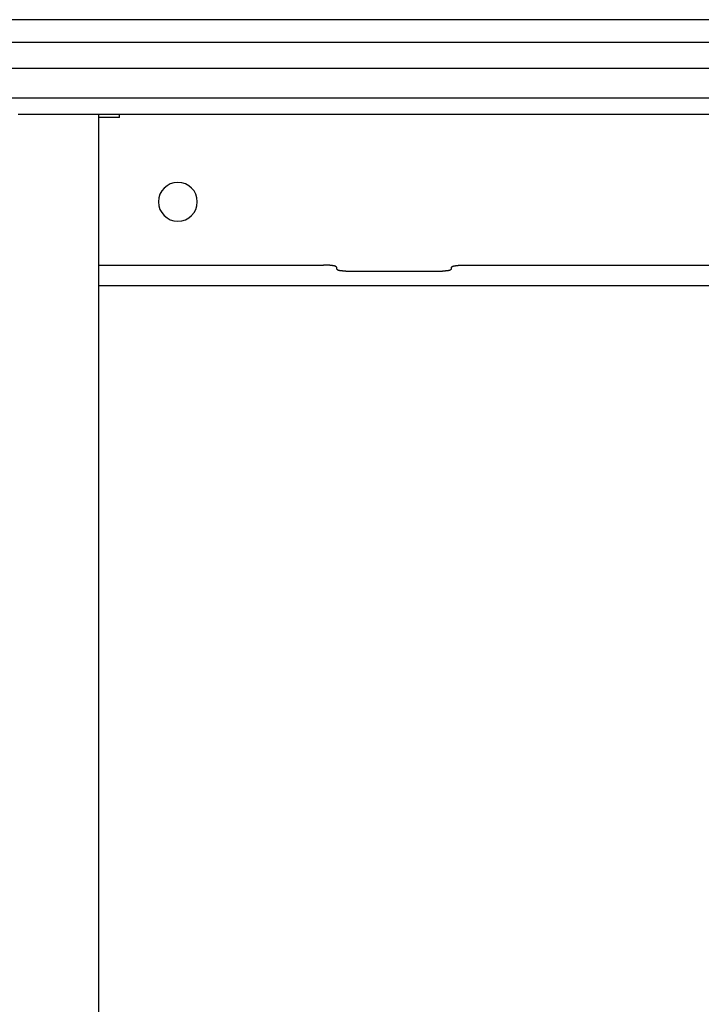
# Model space of a CAD drawing. Extents: x 5 to 415, y 6 to 292.
# Drawn here: x 61 to 62, y 111 to 114 of the extents above; entities that cross this region are included whole.
import ezdxf

# ---------------------------------------------------------------- set-up
doc = ezdxf.new("R2010")
doc.units = 0
doc.header["$MEASUREMENT"] = 0
doc.linetypes.add('CENTER1', pattern=[10, 6.25, -1.25, 1.25, -1.25])
for name, color, linetype in [('_9-0_中心線', 7, 'CONTINUOUS'), ('_9-2_メイン__クロス', 7, 'CONTINUOUS'), ('_9-A_クリップ', 7, 'CONTINUOUS')]:
    doc.layers.add(name, color=color, linetype=linetype)

msp = doc.modelspace()

# ---------------------------------------------------------------- linework, layer by layer
at = {"layer": '_9-0_中心線', "color": 4, "linetype": 'CENTER1'}
msp.add_line((82.4554, 113.6085), (42.4554, 113.6085), dxfattribs=at)
at = {"layer": '_9-2_メイン__クロス', "color": 3, "linetype": 'Continuous'}
for p, q in [((67.2887, 113.5502), (57.6221, 113.5502)), ((82.4554, 113.4835), (42.4554, 113.4835))]:
    msp.add_line(p, q, dxfattribs=at)
at = {"layer": '_9-A_クリップ', "color": 7, "linetype": 'Continuous'}
for p, q in [((62.8889, 113.4077), (60.6184, 113.4077)), ((60.6539, 113.3664), (60.6457, 113.3664)), ((60.6539, 113.3664), (60.6457, 113.3664)), ((60.6589, 113.3664), (60.6539, 113.3664)), ((60.6589, 113.3664), (60.6539, 113.3664)), ((60.8526, 113.3664), (60.6589, 113.3664)), ((60.8526, 113.3664), (60.6589, 113.3664)), ((60.9055, 113.3664), (60.8526, 113.3664)), ((60.8526, 103.7758), (60.8526, 113.3664)), ((62.723, 113.3664), (60.9055, 113.3664)), ((60.9055, 113.3581), (60.9055, 113.3664)), ((60.9055, 113.3581), (60.8526, 113.3581)), ((60.8526, 112.9811), (61.4269, 112.9811)), ((61.4271, 112.9812), (61.4269, 112.9812)), ((61.4273, 112.9812), (61.4271, 112.9812)), ((61.4274, 112.9812), (61.4273, 112.9812)), ((61.4276, 112.9812), (61.4274, 112.9812)), ((61.4277, 112.9812), (61.4276, 112.9812)), ((61.4279, 112.9812), (61.4277, 112.9812)), ((61.428, 112.9812), (61.4279, 112.9812)), ((61.4282, 112.9812), (61.428, 112.9812)), ((61.4283, 112.9812), (61.4282, 112.9812)), ((61.4285, 112.9812), (61.4283, 112.9812)), ((61.4286, 112.9812), (61.4285, 112.9812)), ((61.4288, 112.9812), (61.4286, 112.9812)), ((61.4289, 112.9812), (61.4288, 112.9812)), ((61.4291, 112.9812), (61.4289, 112.9812)), ((61.4292, 112.9812), (61.4291, 112.9812)), ((61.4294, 112.9812), (61.4292, 112.9812)), ((61.4296, 112.9812), (61.4294, 112.9812)), ((61.4297, 112.9812), (61.4296, 112.9812)), ((61.4299, 112.9812), (61.4297, 112.9812)), ((61.43, 112.981), (61.4299, 112.9812)), ((61.4302, 112.981), (61.43, 112.981)), ((61.4303, 112.981), (61.4302, 112.981)), ((61.4305, 112.981), (61.4303, 112.981)), ((61.4306, 112.981), (61.4305, 112.981)), ((61.4308, 112.981), (61.4306, 112.981)), ((61.4309, 112.981), (61.4308, 112.981)), ((61.4311, 112.981), (61.4309, 112.981)), ((61.4312, 112.981), (61.4311, 112.981)), ((61.4314, 112.981), (61.4312, 112.981)), ((61.4315, 112.981), (61.4314, 112.981)), ((61.4317, 112.981), (61.4315, 112.981)), ((61.4319, 112.981), (61.4317, 112.981)), ((61.432, 112.981), (61.4319, 112.981)), ((61.4322, 112.981), (61.432, 112.981)), ((61.4323, 112.981), (61.4322, 112.981)), ((61.4325, 112.981), (61.4323, 112.981)), ((61.4326, 112.981), (61.4325, 112.981)), ((61.4328, 112.981), (61.4326, 112.981)), ((61.4329, 112.981), (61.4328, 112.981)), ((61.4331, 112.981), (61.4329, 112.981)), ((61.4332, 112.981), (61.4331, 112.981)), ((61.4334, 112.981), (61.4332, 112.981)), ((61.4335, 112.981), (61.4334, 112.981)), ((61.4337, 112.981), (61.4335, 112.981)), ((61.4338, 112.981), (61.4337, 112.981)), ((61.434, 112.981), (61.4338, 112.981)), ((61.4341, 112.981), (61.434, 112.981)), ((61.4343, 112.981), (61.4341, 112.981)), ((61.4345, 112.981), (61.4343, 112.981)), ((61.4346, 112.981), (61.4345, 112.981)), ((61.4348, 112.981), (61.4346, 112.981)), ((61.4349, 112.981), (61.4348, 112.981)), ((61.4351, 112.981), (61.4349, 112.981)), ((61.4352, 112.981), (61.4351, 112.981)), ((61.4354, 112.981), (61.4352, 112.981)), ((61.4355, 112.981), (61.4354, 112.981)), ((61.4357, 112.981), (61.4355, 112.981)), ((61.4358, 112.981), (61.4357, 112.981)), ((61.436, 112.981), (61.4358, 112.981)), ((61.4361, 112.981), (61.436, 112.981)), ((61.4363, 112.981), (61.4361, 112.981)), ((61.4364, 112.9808), (61.4363, 112.981)), ((61.4366, 112.9808), (61.4364, 112.9808)), ((61.4367, 112.9808), (61.4366, 112.9808)), ((61.4369, 112.9808), (61.4367, 112.9808)), ((61.437, 112.9808), (61.4369, 112.9808)), ((61.4372, 112.9808), (61.437, 112.9808)), ((61.4373, 112.9808), (61.4372, 112.9808)), ((61.4375, 112.9808), (61.4373, 112.9808)), ((61.4376, 112.9808), (61.4375, 112.9808)), ((61.4378, 112.9808), (61.4376, 112.9808)), ((61.4379, 112.9808), (61.4378, 112.9808)), ((61.4381, 112.9808), (61.4379, 112.9808)), ((61.4383, 112.9808), (61.4381, 112.9808)), ((61.4384, 112.9808), (61.4383, 112.9808)), ((61.4386, 112.9808), (61.4384, 112.9808)), ((61.4387, 112.9808), (61.4386, 112.9808)), ((61.4389, 112.9808), (61.4387, 112.9808)), ((61.439, 112.9808), (61.4389, 112.9808)), ((61.4392, 112.9808), (61.439, 112.9808)), ((61.4393, 112.9807), (61.4392, 112.9808)), ((61.4395, 112.9807), (61.4393, 112.9807)), ((61.4396, 112.9807), (61.4395, 112.9807)), ((61.4398, 112.9807), (61.4396, 112.9807)), ((61.4399, 112.9807), (61.4398, 112.9807)), ((61.4401, 112.9807), (61.4399, 112.9807)), ((61.4402, 112.9807), (61.4401, 112.9807)), ((61.4404, 112.9807), (61.4402, 112.9807)), ((61.4405, 112.9807), (61.4404, 112.9807)), ((61.4407, 112.9807), (61.4405, 112.9807)), ((61.4408, 112.9807), (61.4407, 112.9807)), ((61.441, 112.9807), (61.4408, 112.9807)), ((61.4411, 112.9807), (61.441, 112.9807)), ((61.4413, 112.9805), (61.4411, 112.9807)), ((61.4414, 112.9805), (61.4413, 112.9805)), ((61.4416, 112.9805), (61.4414, 112.9805)), ((61.4417, 112.9805), (61.4416, 112.9805)), ((61.4419, 112.9805), (61.4417, 112.9805)), ((61.442, 112.9805), (61.4419, 112.9805)), ((61.4422, 112.9805), (61.442, 112.9805)), ((61.4423, 112.9805), (61.4422, 112.9805)), ((61.4425, 112.9805), (61.4423, 112.9805)), ((61.4426, 112.9805), (61.4425, 112.9805)), ((61.4428, 112.9805), (61.4426, 112.9805)), ((61.4429, 112.9803), (61.4428, 112.9805)), ((61.4431, 112.9803), (61.4429, 112.9803)), ((61.4432, 112.9803), (61.4431, 112.9803)), ((61.4434, 112.9803), (61.4432, 112.9803)), ((61.4435, 112.9803), (61.4434, 112.9803)), ((61.4437, 112.9803), (61.4435, 112.9803)), ((61.4438, 112.9803), (61.4437, 112.9803)), ((61.444, 112.9803), (61.4438, 112.9803)), ((61.4441, 112.9803), (61.444, 112.9803)), ((61.4443, 112.9803), (61.4441, 112.9803)), ((61.4444, 112.9802), (61.4443, 112.9803)), ((61.4446, 112.9802), (61.4444, 112.9802)), ((61.4447, 112.9802), (61.4446, 112.9802)), ((61.4449, 112.9802), (61.4447, 112.9802)), ((61.445, 112.9802), (61.4449, 112.9802)), ((61.4452, 112.9802), (61.445, 112.9802)), ((61.4453, 112.9802), (61.4452, 112.9802)), ((61.4455, 112.9802), (61.4453, 112.9802)), ((61.4456, 112.9802), (61.4455, 112.9802)), ((61.4458, 112.9802), (61.4456, 112.9802)), ((61.4459, 112.98), (61.4458, 112.9802)), ((61.4461, 112.98), (61.4459, 112.98)), ((61.4462, 112.98), (61.4461, 112.98)), ((61.4464, 112.98), (61.4462, 112.98)), ((61.4465, 112.98), (61.4464, 112.98)), ((61.4467, 112.98), (61.4465, 112.98)), ((61.4469, 112.98), (61.4467, 112.98)), ((61.447, 112.98), (61.4469, 112.98)), ((61.4472, 112.98), (61.447, 112.98)), ((61.4473, 112.98), (61.4472, 112.98)), ((61.4475, 112.9799), (61.4473, 112.98)), ((61.4476, 112.9799), (61.4475, 112.9799)), ((61.4478, 112.9799), (61.4476, 112.9799)), ((61.4479, 112.9799), (61.4478, 112.9799)), ((61.4481, 112.9799), (61.4479, 112.9799)), ((61.4482, 112.9799), (61.4481, 112.9799)), ((61.4484, 112.9799), (61.4482, 112.9799)), ((61.4485, 112.9799), (61.4484, 112.9799)), ((61.4487, 112.9799), (61.4485, 112.9799)), ((61.4488, 112.9797), (61.4487, 112.9799)), ((61.449, 112.9797), (61.4488, 112.9797)), ((61.4492, 112.9797), (61.449, 112.9797)), ((61.4493, 112.9797), (61.4492, 112.9797)), ((61.4495, 112.9797), (61.4493, 112.9797)), ((61.4496, 112.9797), (61.4495, 112.9797)), ((61.4498, 112.9797), (61.4496, 112.9797)), ((61.4499, 112.9797), (61.4498, 112.9797)), ((61.4501, 112.9797), (61.4499, 112.9797)), ((61.4502, 112.9797), (61.4501, 112.9797)), ((61.4504, 112.9795), (61.4502, 112.9797)), ((61.4506, 112.9795), (61.4504, 112.9795)), ((61.4507, 112.9795), (61.4506, 112.9795)), ((61.4509, 112.9795), (61.4507, 112.9795)), ((61.451, 112.9795), (61.4509, 112.9795)), ((61.4512, 112.9795), (61.451, 112.9795)), ((61.4513, 112.9795), (61.4512, 112.9795)), ((61.4515, 112.9795), (61.4513, 112.9795)), ((61.4516, 112.9795), (61.4515, 112.9795)), ((61.4518, 112.9795), (61.4516, 112.9795)), ((61.452, 112.9795), (61.4518, 112.9795)), ((61.4521, 112.9794), (61.452, 112.9795)), ((61.4523, 112.9794), (61.4521, 112.9794)), ((61.4524, 112.9794), (61.4523, 112.9794)), ((61.4526, 112.9794), (61.4524, 112.9794)), ((61.4527, 112.9794), (61.4526, 112.9794)), ((61.4529, 112.9794), (61.4527, 112.9794)), ((61.453, 112.9794), (61.4529, 112.9794)), ((61.4532, 112.9794), (61.453, 112.9794)), ((61.4534, 112.9792), (61.4532, 112.9794)), ((61.4535, 112.9792), (61.4534, 112.9792)), ((61.4537, 112.9792), (61.4535, 112.9792)), ((61.4538, 112.9792), (61.4537, 112.9792)), ((61.454, 112.9792), (61.4538, 112.9792)), ((61.4541, 112.9792), (61.454, 112.9792)), ((61.4543, 112.979), (61.4541, 112.9792)), ((61.4544, 112.979), (61.4543, 112.979)), ((61.4546, 112.979), (61.4544, 112.979)), ((61.4547, 112.979), (61.4546, 112.979)), ((61.4549, 112.979), (61.4547, 112.979)), ((61.455, 112.9789), (61.4549, 112.979)), ((61.4552, 112.9789), (61.455, 112.9789)), ((61.4553, 112.9789), (61.4552, 112.9789)), ((61.4555, 112.9789), (61.4553, 112.9789)), ((61.4556, 112.9787), (61.4555, 112.9789)), ((61.4558, 112.9787), (61.4556, 112.9787)), ((61.4559, 112.9787), (61.4558, 112.9787)), ((61.456, 112.9787), (61.4559, 112.9787)), ((61.4562, 112.9785), (61.456, 112.9787)), ((61.4563, 112.9785), (61.4562, 112.9785)), ((61.4565, 112.9785), (61.4563, 112.9785)), ((61.4566, 112.9784), (61.4565, 112.9785)), ((61.4567, 112.9784), (61.4566, 112.9784)), ((61.4569, 112.9782), (61.4567, 112.9784)), ((61.457, 112.9782), (61.4569, 112.9782)), ((61.4571, 112.9782), (61.457, 112.9782)), ((61.4573, 112.978), (61.4571, 112.9782)), ((61.4574, 112.978), (61.4573, 112.978)), ((61.4575, 112.9779), (61.4574, 112.978)), ((61.4577, 112.9779), (61.4575, 112.9779)), ((61.4578, 112.9777), (61.4577, 112.9779)), ((61.4579, 112.9777), (61.4578, 112.9777)), ((61.458, 112.9775), (61.4579, 112.9777)), ((61.4582, 112.9775), (61.458, 112.9775)), ((61.4583, 112.9774), (61.4582, 112.9775)), ((61.4584, 112.9774), (61.4583, 112.9774)), ((61.4585, 112.9772), (61.4584, 112.9774)), ((61.4586, 112.9772), (61.4585, 112.9772)), ((61.4588, 112.977), (61.4586, 112.9772)), ((61.4589, 112.977), (61.4588, 112.977)), ((61.459, 112.9769), (61.4589, 112.977)), ((61.4591, 112.9767), (61.459, 112.9769)), ((61.4592, 112.9767), (61.4591, 112.9767)), ((61.4594, 112.9765), (61.4592, 112.9767)), ((61.4595, 112.9765), (61.4594, 112.9765)), ((61.4596, 112.9764), (61.4595, 112.9765)), ((61.4597, 112.9762), (61.4596, 112.9764)), ((61.4598, 112.9762), (61.4597, 112.9762)), ((61.4599, 112.976), (61.4598, 112.9762)), ((61.46, 112.9759), (61.4599, 112.976)), ((61.46, 112.9716), (61.4602, 112.9714)), ((61.46, 112.9759), (61.46, 112.9715)), ((61.4602, 112.9714), (61.4603, 112.9712)), ((61.4603, 112.9712), (61.4604, 112.9712)), ((61.4604, 112.9712), (61.4606, 112.9711)), ((61.4606, 112.9711), (61.4607, 112.9709)), ((61.4607, 112.9709), (61.4608, 112.9709)), ((61.4608, 112.9709), (61.461, 112.9707)), ((61.461, 112.9707), (61.4611, 112.9706)), ((61.4611, 112.9706), (61.4613, 112.9704)), ((61.4613, 112.9704), (61.4614, 112.9704)), ((61.4614, 112.9704), (61.4615, 112.9703)), ((61.4615, 112.9703), (61.4617, 112.9701)), ((61.4617, 112.9701), (61.4618, 112.9701)), ((61.4618, 112.9701), (61.4619, 112.9699)), ((61.4619, 112.9699), (61.4621, 112.9698)), ((61.4621, 112.9698), (61.4622, 112.9698)), ((61.4622, 112.9698), (61.4624, 112.9696)), ((61.4624, 112.9696), (61.4625, 112.9696)), ((61.4625, 112.9696), (61.4627, 112.9694)), ((61.4627, 112.9694), (61.4628, 112.9694)), ((61.4628, 112.9694), (61.4629, 112.9693)), ((61.4629, 112.9693), (61.4631, 112.9693)), ((61.4631, 112.9693), (61.4632, 112.9691)), ((61.4632, 112.9691), (61.4634, 112.9691)), ((61.4634, 112.9691), (61.4636, 112.9689)), ((61.4636, 112.9689), (61.4637, 112.9689)), ((61.4637, 112.9689), (61.4639, 112.9688)), ((61.4639, 112.9688), (61.464, 112.9688)), ((61.464, 112.9688), (61.4642, 112.9686)), ((61.4642, 112.9686), (61.4643, 112.9686)), ((61.4643, 112.9686), (61.4645, 112.9686)), ((61.4645, 112.9686), (61.4647, 112.9684)), ((61.4647, 112.9684), (61.4648, 112.9684)), ((61.4648, 112.9684), (61.465, 112.9684)), ((61.465, 112.9684), (61.4652, 112.9683)), ((61.4652, 112.9683), (61.4653, 112.9683)), ((61.4653, 112.9683), (61.4655, 112.9683)), ((61.4655, 112.9683), (61.4657, 112.9681)), ((61.4657, 112.9681), (61.4658, 112.9681)), ((61.4658, 112.9681), (61.466, 112.9681)), ((61.466, 112.9681), (61.4662, 112.9681)), ((61.4662, 112.9681), (61.4663, 112.9679)), ((61.4663, 112.9679), (61.4665, 112.9679)), ((61.4665, 112.9679), (61.4667, 112.9679)), ((61.4667, 112.9679), (61.4669, 112.9679)), ((61.4669, 112.9679), (61.467, 112.9678)), ((61.467, 112.9678), (61.4672, 112.9678)), ((61.4672, 112.9678), (61.4674, 112.9678)), ((61.4674, 112.9678), (61.4676, 112.9678)), ((61.4676, 112.9678), (61.4677, 112.9678)), ((61.4677, 112.9678), (61.4679, 112.9678)), ((61.4679, 112.9678), (61.4681, 112.9676)), ((61.4681, 112.9676), (61.4683, 112.9676)), ((61.4683, 112.9676), (61.4685, 112.9676)), ((61.4685, 112.9676), (61.4686, 112.9676)), ((61.4686, 112.9676), (61.4688, 112.9676)), ((61.4688, 112.9676), (61.469, 112.9676)), ((61.469, 112.9676), (61.4692, 112.9676)), ((61.4692, 112.9676), (61.4694, 112.9676)), ((61.4694, 112.9676), (61.4695, 112.9674)), ((61.4695, 112.9674), (61.4697, 112.9674)), ((61.4697, 112.9674), (61.4699, 112.9674)), ((61.4699, 112.9674), (61.4701, 112.9674)), ((61.4701, 112.9674), (61.4703, 112.9674)), ((61.4703, 112.9674), (61.4704, 112.9674)), ((61.4704, 112.9674), (61.4706, 112.9674)), ((61.4706, 112.9674), (61.4708, 112.9674)), ((61.4708, 112.9674), (61.471, 112.9673)), ((61.471, 112.9673), (61.4712, 112.9673)), ((61.4712, 112.9673), (61.4713, 112.9673)), ((61.4713, 112.9673), (61.4715, 112.9673)), ((61.4715, 112.9673), (61.4717, 112.9673)), ((61.4717, 112.9673), (61.4719, 112.9673)), ((61.4719, 112.9673), (61.472, 112.9673)), ((61.472, 112.9673), (61.4722, 112.9673)), ((61.4722, 112.9673), (61.4724, 112.9673)), ((61.4724, 112.9673), (61.4726, 112.9671)), ((61.4726, 112.9671), (61.4728, 112.9671)), ((61.4728, 112.9671), (61.4729, 112.9671)), ((61.4729, 112.9671), (61.4731, 112.9671)), ((61.4731, 112.9671), (61.4733, 112.9671)), ((61.4733, 112.9671), (61.4735, 112.9671)), ((61.4735, 112.9671), (61.4736, 112.9671)), ((61.4736, 112.9671), (61.4738, 112.9671)), ((61.4738, 112.9671), (61.474, 112.9671)), ((61.474, 112.9671), (61.4742, 112.9669)), ((61.4742, 112.9669), (61.4743, 112.9669)), ((61.4743, 112.9669), (61.4745, 112.9669)), ((61.4745, 112.9669), (61.4747, 112.9669)), ((61.4747, 112.9669), (61.4749, 112.9669)), ((61.4749, 112.9669), (61.4751, 112.9669)), ((61.4751, 112.9669), (61.4752, 112.9669)), ((61.4752, 112.9669), (61.4754, 112.9669)), ((61.4754, 112.9669), (61.4756, 112.9668)), ((61.4756, 112.9668), (61.4758, 112.9668)), ((61.4758, 112.9668), (61.4759, 112.9668)), ((61.4759, 112.9668), (61.4761, 112.9668)), ((61.4761, 112.9668), (61.4763, 112.9668)), ((61.4763, 112.9668), (61.4764, 112.9668)), ((61.4764, 112.9668), (61.4766, 112.9668)), ((61.4766, 112.9668), (61.4768, 112.9668)), ((61.4768, 112.9668), (61.477, 112.9668)), ((61.477, 112.9668), (61.4771, 112.9666)), ((61.4771, 112.9666), (61.4773, 112.9666)), ((61.4773, 112.9666), (61.4775, 112.9666)), ((61.4775, 112.9666), (61.4777, 112.9666)), ((61.4777, 112.9666), (61.4778, 112.9666)), ((61.4778, 112.9666), (61.478, 112.9666)), ((61.478, 112.9666), (61.4782, 112.9666)), ((61.4782, 112.9666), (61.4784, 112.9666)), ((61.4784, 112.9666), (61.4785, 112.9664)), ((61.4785, 112.9664), (61.4787, 112.9664)), ((61.4787, 112.9664), (61.4789, 112.9664)), ((61.4789, 112.9664), (61.4791, 112.9664)), ((61.4791, 112.9664), (61.4792, 112.9664)), ((61.4792, 112.9664), (61.4794, 112.9664)), ((61.4794, 112.9664), (61.4796, 112.9664)), ((61.4796, 112.9664), (61.4797, 112.9664)), ((61.4797, 112.9664), (61.4799, 112.9664)), ((61.4799, 112.9664), (61.4801, 112.9663)), ((61.4801, 112.9663), (61.4803, 112.9663)), ((61.4803, 112.9663), (61.4804, 112.9663)), ((61.4804, 112.9663), (61.4806, 112.9663)), ((61.4806, 112.9663), (61.4808, 112.9663)), ((61.4808, 112.9663), (61.481, 112.9663)), ((61.481, 112.9663), (61.4811, 112.9663)), ((61.4811, 112.9663), (61.4813, 112.9663)), ((61.4813, 112.9663), (61.4815, 112.9663)), ((61.4815, 112.9663), (61.4816, 112.9663)), ((61.4816, 112.9663), (61.4818, 112.9661)), ((61.4818, 112.9661), (61.482, 112.9661)), ((61.482, 112.9661), (61.4822, 112.9661)), ((61.4822, 112.9661), (61.4823, 112.9661)), ((61.4823, 112.9661), (61.4825, 112.9661)), ((61.4825, 112.9661), (61.4827, 112.9661)), ((61.4827, 112.9661), (61.4829, 112.9661)), ((61.4829, 112.9661), (61.483, 112.9661)), ((61.483, 112.9661), (61.4832, 112.9661)), ((61.4832, 112.9661), (61.4834, 112.9661)), ((61.4834, 112.9661), (61.4836, 112.9661)), ((61.4836, 112.9661), (61.4837, 112.9659)), ((61.4837, 112.9659), (61.4839, 112.9659)), ((61.4839, 112.9659), (61.4841, 112.9659)), ((61.4841, 112.9659), (61.4842, 112.9659)), ((61.4842, 112.9659), (61.4844, 112.9659)), ((61.4844, 112.9659), (61.4846, 112.9659)), ((61.4846, 112.9659), (61.4848, 112.9659)), ((61.4848, 112.9659), (61.4849, 112.9659)), ((61.4849, 112.9659), (61.4851, 112.9659)), ((61.4851, 112.9659), (61.4853, 112.9659)), ((61.4853, 112.9659), (61.4855, 112.9659)), ((61.4855, 112.9659), (61.4856, 112.9659)), ((61.4856, 112.9659), (61.4858, 112.9659)), ((61.4858, 112.9659), (61.486, 112.9659)), ((61.486, 112.9659), (61.4862, 112.9659)), ((61.4862, 112.9659), (61.4863, 112.9658)), ((61.4863, 112.9658), (61.4865, 112.9658)), ((61.4865, 112.9658), (61.4867, 112.9658)), ((61.4867, 112.9658), (61.4869, 112.9658)), ((61.4869, 112.9658), (61.487, 112.9658)), ((61.487, 112.9658), (61.4872, 112.9658)), ((61.4872, 112.9658), (61.4874, 112.9658)), ((61.4874, 112.9658), (61.4876, 112.9658)), ((61.4876, 112.9658), (61.4877, 112.9658)), ((61.4877, 112.9658), (61.4879, 112.9658)), ((61.4879, 112.9658), (61.4881, 112.9658)), ((61.4881, 112.9658), (61.4883, 112.9658)), ((61.4883, 112.9658), (61.4884, 112.9658)), ((61.4884, 112.9658), (61.4886, 112.9658)), ((61.4886, 112.9658), (61.4888, 112.9658)), ((61.4888, 112.9658), (61.489, 112.9658)), ((61.489, 112.9658), (61.4891, 112.9658)), ((61.4891, 112.9658), (61.4893, 112.9658)), ((61.4893, 112.9658), (61.4895, 112.9658)), ((61.4895, 112.9658), (61.4897, 112.9658)), ((61.4897, 112.9658), (61.4898, 112.9658)), ((61.4898, 112.9658), (61.49, 112.9658)), ((61.49, 112.9658), (61.4902, 112.9658)), ((61.4902, 112.9658), (61.4904, 112.9658)), ((61.4904, 112.9658), (61.4905, 112.9656)), ((61.4905, 112.9656), (61.4907, 112.9656)), ((61.4907, 112.9656), (61.4909, 112.9656)), ((61.4909, 112.9656), (61.4911, 112.9656)), ((61.4911, 112.9656), (61.4912, 112.9656)), ((61.4912, 112.9656), (61.4914, 112.9656)), ((61.4914, 112.9656), (61.4916, 112.9656)), ((61.4916, 112.9656), (61.4918, 112.9656)), ((61.4918, 112.9656), (61.492, 112.9656)), ((61.492, 112.9656), (61.4921, 112.9656)), ((61.4921, 112.9656), (61.4923, 112.9656)), ((61.4923, 112.9656), (61.4925, 112.9656)), ((61.4925, 112.9656), (61.4927, 112.9656)), ((61.4927, 112.9656), (61.4928, 112.9656)), ((61.4928, 112.9656), (61.493, 112.9656)), ((61.493, 112.9656), (61.4932, 112.9656)), ((61.4932, 112.9656), (61.4934, 112.9656)), ((61.4934, 112.9656), (61.4935, 112.9656)), ((61.4935, 112.9656), (61.4937, 112.9656)), ((61.4937, 112.9656), (61.4939, 112.9656)), ((61.4939, 112.9656), (61.4941, 112.9656)), ((61.4941, 112.9656), (61.4942, 112.9656)), ((61.4942, 112.9656), (61.4944, 112.9656)), ((61.4944, 112.9656), (61.4946, 112.9656)), ((61.4946, 112.9656), (61.4948, 112.9656)), ((61.4948, 112.9656), (61.4949, 112.9656)), ((61.4949, 112.9656), (61.4951, 112.9656)), ((61.4951, 112.9656), (61.4953, 112.9656)), ((61.4953, 112.9656), (61.4955, 112.9656)), ((61.4955, 112.9656), (61.4957, 112.9656)), ((61.4957, 112.9656), (61.4958, 112.9656)), ((61.4958, 112.9656), (61.496, 112.9656)), ((61.496, 112.9656), (61.4962, 112.9656)), ((61.4962, 112.9656), (61.4964, 112.9656)), ((61.4964, 112.9656), (61.4965, 112.9656)), ((61.4965, 112.9656), (61.4967, 112.9656)), ((61.4967, 112.9656), (61.4969, 112.9656)), ((61.4969, 112.9656), (61.4971, 112.9656)), ((61.4971, 112.9656), (61.4972, 112.9656)), ((61.4972, 112.9656), (61.4974, 112.9656)), ((61.4974, 112.9656), (61.4976, 112.9656)), ((61.4976, 112.9656), (61.4978, 112.9656)), ((61.4978, 112.9656), (61.4979, 112.9656)), ((61.4979, 112.9656), (61.4981, 112.9656)), ((61.4981, 112.9656), (61.7166, 112.9656)), ((61.7166, 112.9656), (61.7168, 112.9656)), ((61.7168, 112.9656), (61.717, 112.9656)), ((61.717, 112.9656), (61.7171, 112.9656)), ((61.7171, 112.9656), (61.7173, 112.9656)), ((61.7173, 112.9656), (61.7175, 112.9656)), ((61.7175, 112.9656), (61.7177, 112.9656)), ((61.7177, 112.9656), (61.7179, 112.9656)), ((61.7179, 112.9656), (61.718, 112.9656)), ((61.718, 112.9656), (61.7182, 112.9656)), ((61.7182, 112.9656), (61.7184, 112.9656)), ((61.7184, 112.9656), (61.7186, 112.9656)), ((61.7186, 112.9656), (61.7187, 112.9656)), ((61.7187, 112.9656), (61.7189, 112.9656)), ((61.7189, 112.9656), (61.7191, 112.9656)), ((61.7191, 112.9656), (61.7193, 112.9656)), ((61.7193, 112.9656), (61.7194, 112.9656)), ((61.7194, 112.9656), (61.7196, 112.9656)), ((61.7196, 112.9656), (61.7198, 112.9656)), ((61.7198, 112.9656), (61.72, 112.9656)), ((61.72, 112.9656), (61.7201, 112.9656)), ((61.7201, 112.9656), (61.7203, 112.9656)), ((61.7203, 112.9656), (61.7205, 112.9656)), ((61.7205, 112.9656), (61.7207, 112.9656)), ((61.7207, 112.9656), (61.7208, 112.9656)), ((61.7208, 112.9656), (61.721, 112.9656)), ((61.721, 112.9656), (61.7212, 112.9656)), ((61.7212, 112.9656), (61.7214, 112.9656)), ((61.7214, 112.9656), (61.7216, 112.9656)), ((61.7216, 112.9656), (61.7217, 112.9656)), ((61.7217, 112.9656), (61.7219, 112.9656)), ((61.7219, 112.9656), (61.7221, 112.9656)), ((61.7221, 112.9656), (61.7223, 112.9656)), ((61.7223, 112.9656), (61.7224, 112.9656)), ((61.7224, 112.9656), (61.7226, 112.9656)), ((61.7226, 112.9656), (61.7228, 112.9656)), ((61.7228, 112.9656), (61.723, 112.9656)), ((61.723, 112.9656), (61.7231, 112.9656)), ((61.7231, 112.9656), (61.7233, 112.9656)), ((61.7233, 112.9656), (61.7235, 112.9656)), ((61.7235, 112.9656), (61.7237, 112.9656)), ((61.7237, 112.9656), (61.7238, 112.9656)), ((61.7238, 112.9656), (61.724, 112.9656)), ((61.724, 112.9656), (61.7242, 112.9656)), ((61.7242, 112.9656), (61.7244, 112.9658)), ((61.7244, 112.9658), (61.7245, 112.9658)), ((61.7245, 112.9658), (61.7247, 112.9658)), ((61.7247, 112.9658), (61.7249, 112.9658)), ((61.7249, 112.9658), (61.7251, 112.9658)), ((61.7251, 112.9658), (61.7252, 112.9658)), ((61.7252, 112.9658), (61.7254, 112.9658)), ((61.7254, 112.9658), (61.7256, 112.9658)), ((61.7256, 112.9658), (61.7258, 112.9658)), ((61.7258, 112.9658), (61.7259, 112.9658)), ((61.7259, 112.9658), (61.7261, 112.9658)), ((61.7261, 112.9658), (61.7263, 112.9658)), ((61.7263, 112.9658), (61.7265, 112.9658)), ((61.7265, 112.9658), (61.7266, 112.9658)), ((61.7266, 112.9658), (61.7268, 112.9658)), ((61.7268, 112.9658), (61.727, 112.9658)), ((61.727, 112.9658), (61.7272, 112.9658)), ((61.7272, 112.9658), (61.7273, 112.9658)), ((61.7273, 112.9658), (61.7275, 112.9658)), ((61.7275, 112.9658), (61.7277, 112.9658)), ((61.7277, 112.9658), (61.7279, 112.9658)), ((61.7279, 112.9658), (61.728, 112.9658)), ((61.728, 112.9658), (61.7282, 112.9658)), ((61.7282, 112.9658), (61.7284, 112.9658)), ((61.7284, 112.9658), (61.7286, 112.9659)), ((61.7286, 112.9659), (61.7287, 112.9659)), ((61.7287, 112.9659), (61.7289, 112.9659)), ((61.7289, 112.9659), (61.7291, 112.9659)), ((61.7291, 112.9659), (61.7293, 112.9659)), ((61.7293, 112.9659), (61.7294, 112.9659)), ((61.7294, 112.9659), (61.7296, 112.9659)), ((61.7296, 112.9659), (61.7298, 112.9659)), ((61.7298, 112.9659), (61.73, 112.9659)), ((61.73, 112.9659), (61.7301, 112.9659)), ((61.7301, 112.9659), (61.7303, 112.9659)), ((61.7303, 112.9659), (61.7305, 112.9659)), ((61.7305, 112.9659), (61.7307, 112.9659)), ((61.7307, 112.9659), (61.7308, 112.9659)), ((61.7308, 112.9659), (61.731, 112.9659)), ((61.731, 112.9659), (61.7312, 112.9661)), ((61.7312, 112.9661), (61.7314, 112.9661)), ((61.7314, 112.9661), (61.7315, 112.9661)), ((61.7315, 112.9661), (61.7317, 112.9661)), ((61.7317, 112.9661), (61.7319, 112.9661)), ((61.7319, 112.9661), (61.7321, 112.9661)), ((61.7321, 112.9661), (61.7322, 112.9661)), ((61.7322, 112.9661), (61.7324, 112.9661)), ((61.7324, 112.9661), (61.7326, 112.9661)), ((61.7326, 112.9661), (61.7327, 112.9661)), ((61.7327, 112.9661), (61.7329, 112.9661)), ((61.7329, 112.9661), (61.7331, 112.9663)), ((61.7331, 112.9663), (61.7333, 112.9663)), ((61.7333, 112.9663), (61.7334, 112.9663)), ((61.7334, 112.9663), (61.7336, 112.9663)), ((61.7336, 112.9663), (61.7338, 112.9663)), ((61.7338, 112.9663), (61.734, 112.9663)), ((61.734, 112.9663), (61.7341, 112.9663)), ((61.7341, 112.9663), (61.7343, 112.9663)), ((61.7343, 112.9663), (61.7345, 112.9663)), ((61.7345, 112.9663), (61.7346, 112.9663)), ((61.7346, 112.9663), (61.7348, 112.9664)), ((61.7348, 112.9664), (61.735, 112.9664)), ((61.735, 112.9664), (61.7352, 112.9664)), ((61.7352, 112.9664), (61.7353, 112.9664)), ((61.7353, 112.9664), (61.7355, 112.9664)), ((61.7355, 112.9664), (61.7357, 112.9664)), ((61.7357, 112.9664), (61.7359, 112.9664)), ((61.7359, 112.9664), (61.736, 112.9664)), ((61.736, 112.9664), (61.7362, 112.9664)), ((61.7362, 112.9664), (61.7364, 112.9666)), ((61.7364, 112.9666), (61.7366, 112.9666)), ((61.7366, 112.9666), (61.7367, 112.9666)), ((61.7367, 112.9666), (61.7369, 112.9666)), ((61.7369, 112.9666), (61.7371, 112.9666)), ((61.7371, 112.9666), (61.7372, 112.9666)), ((61.7372, 112.9666), (61.7374, 112.9666)), ((61.7374, 112.9666), (61.7376, 112.9666)), ((61.7376, 112.9666), (61.7378, 112.9668)), ((61.7378, 112.9668), (61.7379, 112.9668)), ((61.7379, 112.9668), (61.7381, 112.9668)), ((61.7381, 112.9668), (61.7383, 112.9668)), ((61.7383, 112.9668), (61.7385, 112.9668)), ((61.7385, 112.9668), (61.7386, 112.9668)), ((61.7386, 112.9668), (61.7388, 112.9668)), ((61.7388, 112.9668), (61.739, 112.9668)), ((61.739, 112.9668), (61.7392, 112.9668)), ((61.7392, 112.9668), (61.7393, 112.9669)), ((61.7393, 112.9669), (61.7395, 112.9669)), ((61.7395, 112.9669), (61.7397, 112.9669)), ((61.7397, 112.9669), (61.7399, 112.9669)), ((61.7399, 112.9669), (61.74, 112.9669)), ((61.74, 112.9669), (61.7402, 112.9669)), ((61.7402, 112.9669), (61.7404, 112.9669)), ((61.7404, 112.9669), (61.7406, 112.9669)), ((61.7406, 112.9669), (61.7407, 112.9671)), ((61.7407, 112.9671), (61.7409, 112.9671)), ((61.7409, 112.9671), (61.7411, 112.9671)), ((61.7411, 112.9671), (61.7413, 112.9671)), ((61.7413, 112.9671), (61.7414, 112.9671)), ((61.7414, 112.9671), (61.7416, 112.9671)), ((61.7416, 112.9671), (61.7418, 112.9671)), ((61.7418, 112.9671), (61.742, 112.9671)), ((61.742, 112.9671), (61.7422, 112.9671)), ((61.7422, 112.9671), (61.7423, 112.9673)), ((61.7423, 112.9673), (61.7425, 112.9673)), ((61.7425, 112.9673), (61.7427, 112.9673)), ((61.7427, 112.9673), (61.7429, 112.9673)), ((61.7429, 112.9673), (61.743, 112.9673)), ((61.743, 112.9673), (61.7432, 112.9673)), ((61.7432, 112.9673), (61.7434, 112.9673)), ((61.7434, 112.9673), (61.7436, 112.9673)), ((61.7436, 112.9673), (61.7438, 112.9673)), ((61.7438, 112.9673), (61.7439, 112.9674)), ((61.7439, 112.9674), (61.7441, 112.9674)), ((61.7441, 112.9674), (61.7443, 112.9674)), ((61.7443, 112.9674), (61.7445, 112.9674)), ((61.7445, 112.9674), (61.7447, 112.9674)), ((61.7447, 112.9674), (61.7448, 112.9674)), ((61.7448, 112.9674), (61.745, 112.9674)), ((61.745, 112.9674), (61.7452, 112.9674)), ((61.7452, 112.9674), (61.7454, 112.9676)), ((61.7454, 112.9676), (61.7456, 112.9676)), ((61.7456, 112.9676), (61.7457, 112.9676)), ((61.7457, 112.9676), (61.7459, 112.9676)), ((61.7459, 112.9676), (61.7461, 112.9676)), ((61.7461, 112.9676), (61.7463, 112.9676)), ((61.7463, 112.9676), (61.7465, 112.9676)), ((61.7465, 112.9676), (61.7466, 112.9676)), ((61.7466, 112.9676), (61.7468, 112.9678)), ((61.7468, 112.9678), (61.747, 112.9678)), ((61.747, 112.9678), (61.7472, 112.9678)), ((61.7472, 112.9678), (61.7473, 112.9678)), ((61.7473, 112.9678), (61.7475, 112.9678)), ((61.7475, 112.9678), (61.7477, 112.9678)), ((61.7477, 112.9678), (61.7479, 112.9679)), ((61.7479, 112.9679), (61.748, 112.9679)), ((61.748, 112.9679), (61.7482, 112.9679)), ((61.7482, 112.9679), (61.7484, 112.9679)), ((61.7484, 112.9679), (61.7486, 112.9681)), ((61.7486, 112.9681), (61.7487, 112.9681)), ((61.7487, 112.9681), (61.7489, 112.9681)), ((61.7489, 112.9681), (61.7491, 112.9681)), ((61.7491, 112.9681), (61.7492, 112.9683)), ((61.7492, 112.9683), (61.7494, 112.9683)), ((61.7494, 112.9683), (61.7496, 112.9683)), ((61.7496, 112.9683), (61.7497, 112.9684)), ((61.7497, 112.9684), (61.7499, 112.9684)), ((61.7499, 112.9684), (61.7501, 112.9684)), ((61.7501, 112.9684), (61.7502, 112.9686)), ((61.7502, 112.9686), (61.7504, 112.9686)), ((61.7504, 112.9686), (61.7506, 112.9686)), ((61.7506, 112.9686), (61.7507, 112.9688)), ((61.7507, 112.9688), (61.7509, 112.9688)), ((61.7509, 112.9688), (61.751, 112.9689)), ((61.751, 112.9689), (61.7512, 112.9689)), ((61.7512, 112.9689), (61.7513, 112.9691)), ((61.7513, 112.9691), (61.7515, 112.9691)), ((61.7515, 112.9691), (61.7516, 112.9693)), ((61.7516, 112.9693), (61.7518, 112.9693)), ((61.7518, 112.9693), (61.7519, 112.9694)), ((61.7519, 112.9694), (61.7521, 112.9694)), ((61.7521, 112.9694), (61.7522, 112.9696)), ((61.7522, 112.9696), (61.7524, 112.9696)), ((61.7524, 112.9696), (61.7525, 112.9698)), ((61.7525, 112.9698), (61.7527, 112.9698)), ((61.7527, 112.9698), (61.7528, 112.9699)), ((61.7528, 112.9699), (61.7529, 112.9701)), ((61.7529, 112.9701), (61.7531, 112.9701)), ((61.7531, 112.9701), (61.7532, 112.9703)), ((61.7532, 112.9703), (61.7533, 112.9704)), ((61.7533, 112.9704), (61.7535, 112.9704)), ((61.7535, 112.9704), (61.7536, 112.9706)), ((61.7536, 112.9706), (61.7538, 112.9707)), ((61.7538, 112.9707), (61.7539, 112.9709)), ((61.7539, 112.9709), (61.754, 112.9709)), ((61.754, 112.9709), (61.7542, 112.9711)), ((61.7542, 112.9711), (61.7543, 112.9712)), ((61.7543, 112.9712), (61.7544, 112.9712)), ((61.7544, 112.9712), (61.7546, 112.9714)), ((61.7546, 112.9714), (61.7547, 112.9716)), ((61.7547, 112.9759), (61.7548, 112.976)), ((61.7547, 112.9715), (61.7547, 112.9759)), ((61.7548, 112.976), (61.7549, 112.9762)), ((61.7549, 112.9762), (61.755, 112.9762)), ((61.755, 112.9762), (61.7551, 112.9764)), ((61.7551, 112.9764), (61.7553, 112.9765)), ((61.7553, 112.9765), (61.7554, 112.9765)), ((61.7554, 112.9765), (61.7555, 112.9767)), ((61.7555, 112.9767), (61.7556, 112.9767)), ((61.7556, 112.9767), (61.7557, 112.9769)), ((61.7557, 112.9769), (61.7559, 112.977)), ((61.7559, 112.977), (61.756, 112.977)), ((61.756, 112.977), (61.7561, 112.9772)), ((61.7561, 112.9772), (61.7562, 112.9772)), ((61.7562, 112.9772), (61.7563, 112.9774)), ((61.7563, 112.9774), (61.7565, 112.9774)), ((61.7565, 112.9774), (61.7566, 112.9775)), ((61.7566, 112.9775), (61.7567, 112.9775)), ((61.7567, 112.9775), (61.7568, 112.9777)), ((61.7568, 112.9777), (61.757, 112.9777)), ((61.757, 112.9777), (61.7571, 112.9779)), ((61.7571, 112.9779), (61.7572, 112.9779)), ((61.7572, 112.9779), (61.7573, 112.978)), ((61.7573, 112.978), (61.7575, 112.978)), ((61.7575, 112.978), (61.7576, 112.9782)), ((61.7576, 112.9782), (61.7577, 112.9782)), ((61.7577, 112.9782), (61.7579, 112.9782)), ((61.7579, 112.9782), (61.758, 112.9784)), ((61.758, 112.9784), (61.7581, 112.9784)), ((61.7581, 112.9784), (61.7583, 112.9785)), ((61.7583, 112.9785), (61.7584, 112.9785)), ((61.7584, 112.9785), (61.7586, 112.9785)), ((61.7586, 112.9785), (61.7587, 112.9787)), ((61.7587, 112.9787), (61.7588, 112.9787)), ((61.7588, 112.9787), (61.759, 112.9787)), ((61.759, 112.9787), (61.7591, 112.9787)), ((61.7591, 112.9787), (61.7593, 112.9789)), ((61.7593, 112.9789), (61.7594, 112.9789)), ((61.7594, 112.9789), (61.7596, 112.9789)), ((61.7596, 112.9789), (61.7597, 112.9789)), ((61.7597, 112.9789), (61.7599, 112.979)), ((61.7599, 112.979), (61.76, 112.979)), ((61.76, 112.979), (61.7602, 112.979)), ((61.7602, 112.979), (61.7603, 112.979)), ((61.7603, 112.979), (61.7605, 112.979)), ((61.7605, 112.979), (61.7606, 112.9792)), ((61.7606, 112.9792), (61.7608, 112.9792)), ((61.7608, 112.9792), (61.7609, 112.9792)), ((61.7609, 112.9792), (61.7611, 112.9792)), ((61.7611, 112.9792), (61.7612, 112.9792)), ((61.7612, 112.9792), (61.7614, 112.9792)), ((61.7614, 112.9792), (61.7615, 112.9794)), ((61.7615, 112.9794), (61.7617, 112.9794)), ((61.7617, 112.9794), (61.7618, 112.9794)), ((61.7618, 112.9794), (61.762, 112.9794)), ((61.762, 112.9794), (61.7622, 112.9794)), ((61.7622, 112.9794), (61.7623, 112.9794)), ((61.7623, 112.9794), (61.7625, 112.9794)), ((61.7625, 112.9794), (61.7626, 112.9794)), ((61.7626, 112.9794), (61.7628, 112.9795)), ((61.7628, 112.9795), (61.7629, 112.9795)), ((61.7629, 112.9795), (61.7631, 112.9795)), ((61.7631, 112.9795), (61.7632, 112.9795)), ((61.7632, 112.9795), (61.7634, 112.9795)), ((61.7634, 112.9795), (61.7636, 112.9795)), ((61.7636, 112.9795), (61.7637, 112.9795)), ((61.7637, 112.9795), (61.7639, 112.9795)), ((61.7639, 112.9795), (61.764, 112.9795)), ((61.764, 112.9795), (61.7642, 112.9795)), ((61.7642, 112.9795), (61.7643, 112.9795)), ((61.7643, 112.9795), (61.7645, 112.9797)), ((61.7645, 112.9797), (61.7647, 112.9797)), ((61.7647, 112.9797), (61.7648, 112.9797)), ((61.7648, 112.9797), (61.765, 112.9797)), ((61.765, 112.9797), (61.7651, 112.9797)), ((61.7651, 112.9797), (61.7653, 112.9797)), ((61.7653, 112.9797), (61.7654, 112.9797)), ((61.7654, 112.9797), (61.7656, 112.9797)), ((61.7656, 112.9797), (61.7657, 112.9797)), ((61.7657, 112.9797), (61.7659, 112.9797)), ((61.7659, 112.9797), (61.766, 112.9799)), ((61.766, 112.9799), (61.7662, 112.9799)), ((61.7662, 112.9799), (61.7664, 112.9799)), ((61.7664, 112.9799), (61.7665, 112.9799)), ((61.7665, 112.9799), (61.7667, 112.9799)), ((61.7667, 112.9799), (61.7668, 112.9799)), ((61.7668, 112.9799), (61.767, 112.9799)), ((61.767, 112.9799), (61.7671, 112.9799)), ((61.7671, 112.9799), (61.7673, 112.9799)), ((61.7673, 112.9799), (61.7674, 112.98)), ((61.7674, 112.98), (61.7676, 112.98)), ((61.7676, 112.98), (61.7677, 112.98)), ((61.7677, 112.98), (61.7679, 112.98)), ((61.7679, 112.98), (61.768, 112.98)), ((61.768, 112.98), (61.7682, 112.98)), ((61.7682, 112.98), (61.7683, 112.98)), ((61.7683, 112.98), (61.7685, 112.98)), ((61.7685, 112.98), (61.7686, 112.98)), ((61.7686, 112.98), (61.7688, 112.98)), ((61.7688, 112.98), (61.7689, 112.9802)), ((61.7689, 112.9802), (61.7691, 112.9802)), ((61.7691, 112.9802), (61.7692, 112.9802)), ((61.7692, 112.9802), (61.7694, 112.9802)), ((61.7694, 112.9802), (61.7696, 112.9802)), ((61.7696, 112.9802), (61.7697, 112.9802)), ((61.7697, 112.9802), (61.7699, 112.9802)), ((61.7699, 112.9802), (61.77, 112.9802)), ((61.77, 112.9802), (61.7702, 112.9802)), ((61.7702, 112.9802), (61.7703, 112.9802)), ((61.7703, 112.9802), (61.7705, 112.9803)), ((61.7705, 112.9803), (61.7706, 112.9803)), ((61.7706, 112.9803), (61.7708, 112.9803)), ((61.7708, 112.9803), (61.7709, 112.9803)), ((61.7709, 112.9803), (61.7711, 112.9803)), ((61.7711, 112.9803), (61.7712, 112.9803)), ((61.7712, 112.9803), (61.7714, 112.9803)), ((61.7714, 112.9803), (61.7715, 112.9803)), ((61.7715, 112.9803), (61.7717, 112.9803)), ((61.7717, 112.9803), (61.7718, 112.9803)), ((61.7718, 112.9803), (61.772, 112.9805)), ((61.772, 112.9805), (61.7721, 112.9805)), ((61.7721, 112.9805), (61.7723, 112.9805)), ((61.7723, 112.9805), (61.7724, 112.9805)), ((61.7724, 112.9805), (61.7726, 112.9805)), ((61.7726, 112.9805), (61.7727, 112.9805)), ((61.7727, 112.9805), (61.7729, 112.9805)), ((61.7729, 112.9805), (61.773, 112.9805)), ((61.773, 112.9805), (61.7732, 112.9805)), ((61.7732, 112.9805), (61.7733, 112.9805)), ((61.7733, 112.9805), (61.7735, 112.9805)), ((61.7735, 112.9805), (61.7736, 112.9807)), ((61.7736, 112.9807), (61.7738, 112.9807)), ((61.7738, 112.9807), (61.7739, 112.9807)), ((61.7739, 112.9807), (61.7741, 112.9807)), ((61.7741, 112.9807), (61.7742, 112.9807)), ((61.7742, 112.9807), (61.7744, 112.9807)), ((61.7744, 112.9807), (61.7745, 112.9807)), ((61.7745, 112.9807), (61.7747, 112.9807)), ((61.7747, 112.9807), (61.7748, 112.9807)), ((61.7748, 112.9807), (61.775, 112.9807)), ((61.775, 112.9807), (61.7751, 112.9807)), ((61.7751, 112.9807), (61.7753, 112.9807)), ((61.7753, 112.9807), (61.7754, 112.9807)), ((61.7754, 112.9807), (61.7756, 112.9808)), ((61.7756, 112.9808), (61.7757, 112.9808)), ((61.7757, 112.9808), (61.7759, 112.9808)), ((61.7759, 112.9808), (61.776, 112.9808)), ((61.776, 112.9808), (61.7762, 112.9808)), ((61.7762, 112.9808), (61.7763, 112.9808)), ((61.7763, 112.9808), (61.7765, 112.9808)), ((61.7765, 112.9808), (61.7766, 112.9808)), ((61.7766, 112.9808), (61.7768, 112.9808)), ((61.7768, 112.9808), (61.7769, 112.9808)), ((61.7769, 112.9808), (61.7771, 112.9808)), ((61.7771, 112.9808), (61.7772, 112.9808)), ((61.7772, 112.9808), (61.7774, 112.9808)), ((61.7774, 112.9808), (61.7775, 112.9808)), ((61.7775, 112.9808), (61.7777, 112.9808)), ((61.7777, 112.9808), (61.7778, 112.9808)), ((61.7778, 112.9808), (61.778, 112.9808)), ((61.778, 112.9808), (61.7782, 112.9808)), ((61.7782, 112.9808), (61.7783, 112.9808)), ((61.7783, 112.9808), (61.7785, 112.981)), ((61.7785, 112.981), (61.7786, 112.981)), ((61.7786, 112.981), (61.7788, 112.981)), ((61.7788, 112.981), (61.7789, 112.981)), ((61.7789, 112.981), (61.7791, 112.981)), ((61.7791, 112.981), (61.7792, 112.981)), ((61.7792, 112.981), (61.7794, 112.981)), ((61.7794, 112.981), (61.7795, 112.981)), ((61.7795, 112.981), (61.7797, 112.981)), ((61.7797, 112.981), (61.7798, 112.981)), ((61.7798, 112.981), (61.78, 112.981)), ((61.78, 112.981), (61.7801, 112.981)), ((61.7801, 112.981), (61.7803, 112.981)), ((61.7803, 112.981), (61.7804, 112.981)), ((61.7804, 112.981), (61.7806, 112.981)), ((61.7806, 112.981), (61.7807, 112.981)), ((61.7807, 112.981), (61.7809, 112.981)), ((61.7809, 112.981), (61.781, 112.981)), ((61.781, 112.981), (61.7812, 112.981)), ((61.7812, 112.981), (61.7814, 112.981)), ((61.7814, 112.981), (61.7815, 112.981)), ((61.7815, 112.981), (61.7817, 112.981)), ((61.7817, 112.981), (61.7818, 112.981)), ((61.7818, 112.981), (61.782, 112.981)), ((61.782, 112.981), (61.7821, 112.981)), ((61.7821, 112.981), (61.7823, 112.981)), ((61.7823, 112.981), (61.7824, 112.981)), ((61.7824, 112.981), (61.7826, 112.981)), ((61.7826, 112.981), (61.7827, 112.981)), ((61.7827, 112.981), (61.7829, 112.981)), ((61.7829, 112.981), (61.783, 112.981)), ((61.783, 112.981), (61.7832, 112.981)), ((61.7832, 112.981), (61.7833, 112.981)), ((61.7833, 112.981), (61.7835, 112.981)), ((61.7835, 112.981), (61.7836, 112.981)), ((61.7836, 112.981), (61.7838, 112.981)), ((61.7838, 112.981), (61.784, 112.981)), ((61.784, 112.981), (61.7841, 112.981)), ((61.7841, 112.981), (61.7843, 112.981)), ((61.7843, 112.981), (61.7844, 112.981)), ((61.7844, 112.981), (61.7846, 112.981)), ((61.7846, 112.981), (61.7847, 112.981)), ((61.7847, 112.981), (61.7849, 112.9812)), ((61.7849, 112.9812), (61.785, 112.9812)), ((61.785, 112.9812), (61.7852, 112.9812)), ((61.7852, 112.9812), (61.7853, 112.9812)), ((61.7853, 112.9812), (61.7855, 112.9812)), ((61.7855, 112.9812), (61.7856, 112.9812)), ((61.7856, 112.9812), (61.7858, 112.9812)), ((61.7858, 112.9812), (61.786, 112.9812)), ((61.786, 112.9812), (61.7861, 112.9812)), ((61.7861, 112.9812), (61.7863, 112.9812)), ((61.7863, 112.9812), (61.7864, 112.9812)), ((61.7864, 112.9812), (61.7866, 112.9812)), ((61.7866, 112.9812), (61.7867, 112.9812)), ((61.7867, 112.9812), (61.7869, 112.9812)), ((61.7869, 112.9812), (61.787, 112.9812)), ((61.787, 112.9812), (61.7872, 112.9812)), ((61.7872, 112.9812), (61.7873, 112.9812)), ((61.7873, 112.9812), (61.7875, 112.9812)), ((61.7875, 112.9812), (61.7876, 112.9812)), ((61.7876, 112.9812), (61.7878, 112.9812)), ((61.7878, 112.9811), (63.1352, 112.9811)), ((60.8526, 112.9289), (64.0704, 112.9289))]:
    msp.add_line(p, q, dxfattribs=at)
for start, end in [(90, 270), (270, 90)]:
    msp.add_arc((61.0545, 113.1429), 0.0497, start, end, dxfattribs=at)

doc.saveas('drawing.dxf')
